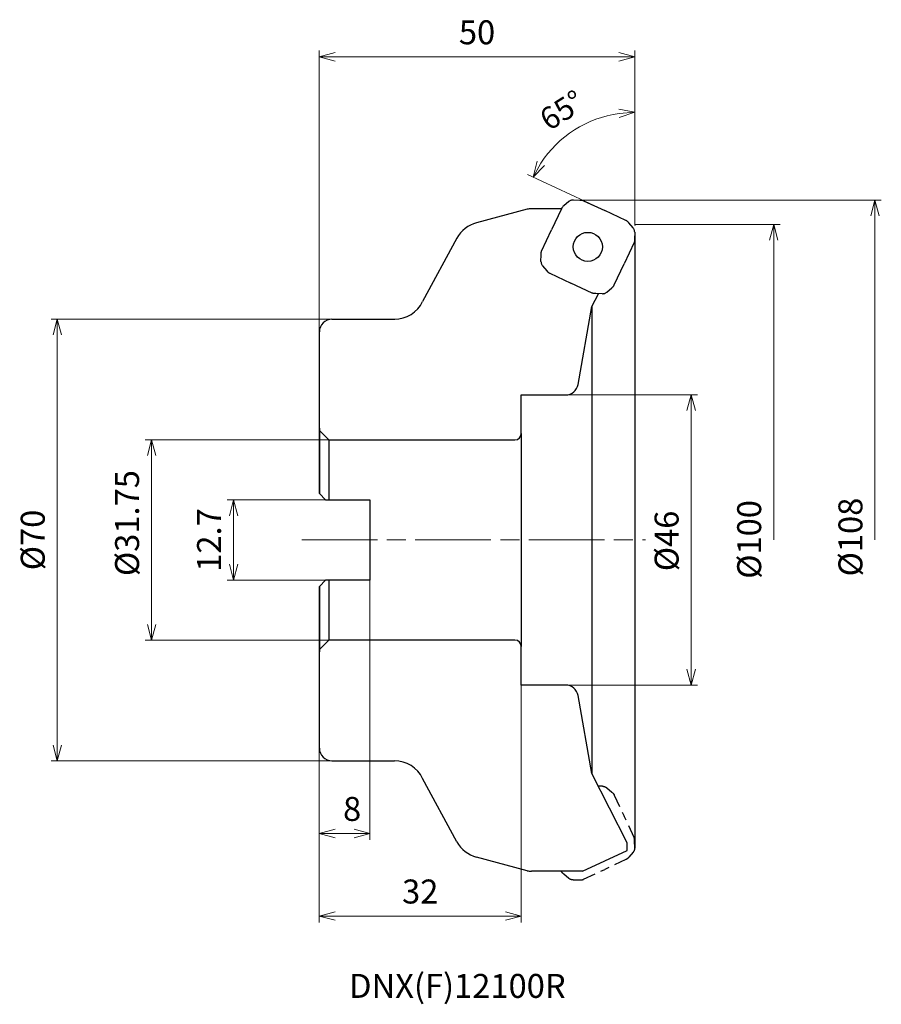
# Model space of a CAD drawing. Units: millimetres. Extents: x -97 to 39, y -74 to 82.
import ezdxf

# ---------------------------------------------------------------- set-up
doc = ezdxf.new("R2010")
doc.units = ezdxf.units.MM
doc.linetypes.add('ACISOTGL', pattern=[3, 2, -1])
doc.linetypes.add('AM_ISO08W050', pattern=[18, 12, -1.5, 3, -1.5])
doc.layers.add('1', color=7, linetype='Continuous')
for name, color, linetype, lineweight in [('AM_4', 3, 'Continuous', 13), ('AM_5', 3, 'Continuous', 13), ('AM_7', 4, 'AM_ISO08W050', 13)]:
    doc.layers.add(name, color=color, linetype=linetype, lineweight=lineweight)
doc.styles.add('ACISOTS', font='isocp.shx', dxfattribs={"height": 3.8, "bigfont": 'extfont.shx'})
doc.styles.get("Standard").update_dxf_attribs({"font": 'ISOCP.SHX', "bigfont": 'EXTFONT.SHX'})
doc.dimstyles.new('AM_JIS$0', dxfattribs={"dimtxt": 3.8, "dimasz": 2.5, "dimexe": 1, "dimexo": 0, "dimgap": 1.5, "dimtad": 3, "dimdec": 3, "dimzin": 1, "dimdsep": 46, "dimtxsty": 'STANDARD', "dimblk": 'OPEN30', "dimcen": 0, "dimclrd": 256, "dimclre": 256, "dimclrt": 2, "dimaunit": 1, "dimadec": 1, "dimazin": 2, "dimtm": 1e-09, "dimtfac": 0.71, "dimtdec": 3, "dimtmove": 0, "dimatfit": 3, "dimldrblk": 'OPEN30', "dimfxl": 1, "dimlwd": -1, "dimlwe": -1, "dimarcsym": 0})
doc.dimstyles.new('AM_JIS$2', dxfattribs={"dimtxt": 3.5, "dimasz": 2.5, "dimexe": 1, "dimexo": 1, "dimgap": 1.5, "dimtad": 3, "dimdsep": 46, "dimtxsty": 'STANDARD', "dimblk": 'OPEN30', "dimblk1": 'OPEN30', "dimblk2": 'OPEN30', "dimcen": 0, "dimclrd": 256, "dimclre": 256, "dimclrt": 2, "dimadec": 0, "dimazin": 2, "dimtp": 0.1, "dimtm": 0.1, "dimtfac": 0.71, "dimtdec": 3, "dimtmove": 0, "dimatfit": 3, "dimldrblk": 'OPEN30', "dimfxl": 1, "dimlwd": -1, "dimlwe": -1, "dimarcsym": 0})

# ---------------------------------------------------------------- blocks, each defined once
blk = doc.blocks.new('_Open30')
at = {"color": 0, "linetype": 'ByBlock', "lineweight": -2}
for p, q in [((-1, 0.268), (0, 0)), ((0, 0), (-1, -0.268)), ((0, 0), (-1, 0))]:
    blk.add_line(p, q, dxfattribs=at)
blk = doc.blocks.new('*D4')
at = {"layer": 'AM_5'}
for p, q in [((-48.49, 15.87), (-77.57, 15.87)), ((-76.57, 13.37), (-76.57, -13.38)), ((-48.49, -15.88), (-77.57, -15.88))]:
    blk.add_line(p, q, dxfattribs=at)
at = {"layer": 'Defpoints', "color": 0}
for p in [(-48.49, 15.87), (-76.57, -15.88), (-48.49, -15.88)]:
    blk.add_point(p, dxfattribs=at)
at = {"layer": 'AM_5', "xscale": 2.5, "yscale": 2.5, "zscale": 2.5}
for p, rotation in [((-76.57, 15.87), 90), ((-76.57, -15.88), 270)]:
    blk.add_blockref('_Open30', p, dxfattribs=dict(at, rotation=rotation))
at = {"layer": 'AM_5', "color": 2, "insert": (-79.97, 2.68), "char_height": 3.8, "attachment_point": 5, "rotation": 90}
blk.add_mtext('%%c31.75', dxfattribs=at)
blk = doc.blocks.new('*D7')
at = {"layer": 'AM_5'}
for p, q in [((-48.99, 6.35), (-64.58, 6.35)), ((-63.58, -3.85), (-63.58, 3.85)), ((-48.99, -6.35), (-64.58, -6.35))]:
    blk.add_line(p, q, dxfattribs=at)
at = {"layer": 'Defpoints', "color": 0}
for p in [(-63.58, 6.35), (-48.99, 6.35), (-48.99, -6.35)]:
    blk.add_point(p, dxfattribs=at)
at = {"layer": 'AM_5', "xscale": 2.5, "yscale": 2.5, "zscale": 2.5}
for p, rotation in [((-63.58, 6.35), 90), ((-63.58, -6.35), 270)]:
    blk.add_blockref('_Open30', p, dxfattribs=dict(at, rotation=rotation))
at = {"layer": 'AM_5', "color": 2, "insert": (-66.98, 0), "char_height": 3.8, "attachment_point": 5, "rotation": 90}
blk.add_mtext('12.7', dxfattribs=at)
blk = doc.blocks.new('*D8')
at = {"layer": 'AM_5'}
for p, q in [((-41.99, -6.35), (-41.99, -47.52)), ((-49.99, -17.72), (-49.99, -47.52)), ((-47.49, -46.52), (-44.49, -46.52))]:
    blk.add_line(p, q, dxfattribs=at)
at = {"layer": 'Defpoints', "color": 0}
for p in [(-41.99, -6.35), (-49.99, -17.72), (-41.99, -46.52)]:
    blk.add_point(p, dxfattribs=at)
at = {"layer": 'AM_5', "xscale": 2.5, "yscale": 2.5, "zscale": 2.5, "rotation": 180}
blk.add_blockref('_Open30', (-49.99, -46.52), dxfattribs=at)
at = {"layer": 'AM_5', "xscale": 2.5, "yscale": 2.5, "zscale": 2.5}
blk.add_blockref('_Open30', (-41.99, -46.52), dxfattribs=at)
at = {"layer": 'AM_5', "color": 2, "insert": (-44.79, -43.12), "char_height": 3.8, "attachment_point": 5}
blk.add_mtext('8', dxfattribs=at)
blk = doc.blocks.new('*D5')
at = {"layer": 'AM_5'}
for p, q in [((-17.99, -23), (-17.99, -60.61)), ((-49.99, -33), (-49.99, -60.61)), ((-47.49, -59.61), (-20.49, -59.61))]:
    blk.add_line(p, q, dxfattribs=at)
at = {"layer": 'Defpoints', "color": 0}
for p in [(-17.99, -23), (-49.99, -33), (-17.99, -59.61)]:
    blk.add_point(p, dxfattribs=at)
at = {"layer": 'AM_5', "xscale": 2.5, "yscale": 2.5, "zscale": 2.5, "rotation": 180}
blk.add_blockref('_Open30', (-49.99, -59.61), dxfattribs=at)
at = {"layer": 'AM_5', "xscale": 2.5, "yscale": 2.5, "zscale": 2.5}
blk.add_blockref('_Open30', (-17.99, -59.61), dxfattribs=at)
at = {"layer": 'AM_5', "color": 2, "insert": (-33.99, -56.21), "char_height": 3.8, "attachment_point": 5}
blk.add_mtext('32', dxfattribs=at)
blk = doc.blocks.new('*D9')
at = {"layer": 'AM_5'}
for p, q in [((-47.99, 35), (-92.52, 35)), ((-91.52, 32.5), (-91.52, -32.5)), ((-47.99, -35), (-92.52, -35))]:
    blk.add_line(p, q, dxfattribs=at)
at = {"layer": 'Defpoints', "color": 0}
for p in [(-47.99, 35), (-91.52, -35), (-47.99, -35)]:
    blk.add_point(p, dxfattribs=at)
at = {"layer": 'AM_5', "xscale": 2.5, "yscale": 2.5, "zscale": 2.5}
for p, rotation in [((-91.52, 35), 90), ((-91.52, -35), 270)]:
    blk.add_blockref('_Open30', p, dxfattribs=dict(at, rotation=rotation))
at = {"layer": 'AM_5', "color": 2, "insert": (-94.92, 0), "char_height": 3.8, "attachment_point": 5, "rotation": 90}
blk.add_mtext('%%c70', dxfattribs=at)
blk = doc.blocks.new('*D10')
at = {"layer": 'AM_5'}
for p, q in [((0.01, 50), (23.04, 50)), ((22.04, 0), (22.04, 47.5))]:
    blk.add_line(p, q, dxfattribs=at)
at = {"layer": 'Defpoints', "color": 0}
for p in [(0.01, 50), (22.04, 50), (1.72, 0)]:
    blk.add_point(p, dxfattribs=at)
at = {"layer": 'AM_5', "xscale": 2.5, "yscale": 2.5, "zscale": 2.5, "rotation": 90}
blk.add_blockref('_Open30', (22.04, 50), dxfattribs=at)
at = {"layer": 'AM_5', "color": 2, "insert": (18.64, 0.09), "char_height": 3.8, "attachment_point": 5, "rotation": 90}
blk.add_mtext('%%c100', dxfattribs=at)
blk = doc.blocks.new('_None')
blk = doc.blocks.new('*D11')
at = {"layer": 'AM_5'}
for p, q in [((-8.51, 53.88), (39.09, 53.88)), ((38.09, 0), (38.09, 51.38))]:
    blk.add_line(p, q, dxfattribs=at)
at = {"layer": 'Defpoints', "color": 0}
for p in [(-8.51, 53.88), (38.09, 53.88), (1.73, 0)]:
    blk.add_point(p, dxfattribs=at)
at = {"layer": 'AM_5', "xscale": 2.5, "yscale": 2.5, "zscale": 2.5, "rotation": 90}
blk.add_blockref('_Open30', (38.09, 53.88), dxfattribs=at)
at = {"layer": 'AM_5', "color": 2, "insert": (34.69, 0.47), "char_height": 3.8, "attachment_point": 5, "rotation": 90}
blk.add_mtext('%%c108', dxfattribs=at)
blk = doc.blocks.new('*D12')
at = {"layer": 'AM_5'}
for p, q in [((-10.94, 23), (9.95, 23)), ((8.95, 20.5), (8.95, -20.5)), ((-10.94, -23), (9.95, -23))]:
    blk.add_line(p, q, dxfattribs=at)
at = {"layer": 'Defpoints', "color": 0}
for p in [(-10.94, 23), (-10.94, -23), (8.95, -23)]:
    blk.add_point(p, dxfattribs=at)
at = {"layer": 'AM_5', "xscale": 2.5, "yscale": 2.5, "zscale": 2.5}
for p, rotation in [((8.95, 23), 90), ((8.95, -23), 270)]:
    blk.add_blockref('_Open30', p, dxfattribs=dict(at, rotation=rotation))
at = {"layer": 'AM_5', "color": 2, "insert": (5.55, -0.15), "char_height": 3.8, "attachment_point": 5, "rotation": 90}
blk.add_mtext('%%c46', dxfattribs=at)
blk = doc.blocks.new('*D13')
at = {"layer": 'AM_5'}
for p, q in [((-49.99, 32.93), (-49.99, 77.58)), ((-47.49, 76.58), (-2.49, 76.58)), ((0.01, 50), (0.01, 77.58))]:
    blk.add_line(p, q, dxfattribs=at)
at = {"layer": 'Defpoints', "color": 0}
for p in [(0.01, 76.58), (0.01, 50), (-49.99, 32.93)]:
    blk.add_point(p, dxfattribs=at)
at = {"layer": 'AM_5', "xscale": 2.5, "yscale": 2.5, "zscale": 2.5, "rotation": 180}
blk.add_blockref('_Open30', (-49.99, 76.58), dxfattribs=at)
at = {"layer": 'AM_5', "xscale": 2.5, "yscale": 2.5, "zscale": 2.5}
blk.add_blockref('_Open30', (0.01, 76.58), dxfattribs=at)
at = {"layer": 'AM_5', "color": 2, "insert": (-24.99, 79.98), "char_height": 3.8, "attachment_point": 5}
blk.add_mtext('50', dxfattribs=at)
blk = doc.blocks.new('*D6')
at = {"layer": 'AM_5'}
for p, q in [((0.01, 51), (0.01, 68.79)), ((-5.65, 52.64), (-17.01, 57.94))]:
    blk.add_line(p, q, dxfattribs=at)
blk.add_arc((0.01, 50), 17.79, 98.0597, 146.9403, dxfattribs=at)
at = {"layer": 'Defpoints', "color": 0}
for p in [(-6.55, 66.53), (-4.74, 52.22), (-1.39, 50.65), (0.01, 50), (0.01, 49.87)]:
    blk.add_point(p, dxfattribs=at)
at = {"layer": 'AM_5', "xscale": 2.5, "yscale": 2.5, "zscale": 2.5}
for p, rotation in [((0.01, 67.79), 4.029829999710968), ((-16.11, 57.52), 240.9701700002901)]:
    blk.add_blockref('_Open30', p, dxfattribs=dict(at, rotation=rotation))
at = {"layer": 'AM_5', "color": 2, "insert": (-11.29, 67.74), "char_height": 3.5, "attachment_point": 5, "rotation": 32.5}
blk.add_mtext('65°', dxfattribs=at)

msp = doc.modelspace()

# ---------------------------------------------------------------- linework, layer by layer
for p, q in [((-10.419, 53.65), (-11.213, 52.968)), ((-9.755, 53.891), (-8.709, 53.879)), ((-8.709, 53.879), (-8.51, 53.877)), ((-8.099, 53.783), (-4.744, 52.219)), ((-17.043, 52.431), (-25.079, 50.278)), ((-11.618, 52.502), (-16.363, 52.5)), ((-11.618, 52.502), (-13.183, 49.147)), ((-11.213, 52.968), (-11.364, 52.838)), ((-1.389, 50.654), (-4.744, 52.219)), ((-0.924, 50.249), (-1.053, 50.4)), ((-0.241, 49.455), (-0.924, 50.249)), ((-14.747, 45.792), (-13.183, 49.147)), ((0, 48.791), (-0.012, 47.745)), ((-28.183, 47.826), (-33.611, 37.789)), ((-0.108, 47.135), (-1.673, 43.78)), ((-0.012, 47.745), (-0.014, 47.546)), ((-14.843, 45.183), (-14.841, 45.381)), ((-14.855, 44.136), (-14.843, 45.183)), ((-3.237, 40.425), (-1.673, 43.78)), ((-14.614, 43.473), (-13.932, 42.678)), ((-13.932, 42.678), (-13.802, 42.528)), ((-13.466, 42.273), (-10.111, 40.709)), ((-6.756, 39.144), (-10.111, 40.709)), ((-6.791, 37), (-5.749, 39.044)), ((-6.147, 39.048), (-6.345, 39.051)), ((-5.1, 39.036), (-6.147, 39.048)), ((-4.436, 39.277), (-3.642, 39.96)), ((-3.642, 39.96), (-3.492, 40.089)), ((-8.968, 24.653), (-6.791, 37)), ((-47.986, 35), (-38.035, 35)), ((-47.986, 35), (-38.095, 35)), ((-49.986, 17.725), (-49.986, 33)), ((-17.986, 23), (-10.937, 23)), ((-17.986, 16.875), (-17.986, 23)), ((-49.986, 7.35), (-49.986, 17.725)), ((-48.486, 15.875), (-49.986, 17.375)), ((-48.486, 15.875), (-18.986, 15.875)), ((-48.486, 15.875), (-48.486, 6.35)), ((-48.986, 6.35), (-49.986, 7.35)), ((-48.986, 6.35), (-41.986, 6.35)), ((-41.986, 6.35), (-41.986, -6.35)), ((-48.986, -6.35), (-49.986, -7.35)), ((-49.986, -17.725), (-49.986, -7.35)), ((-41.986, -6.35), (-48.986, -6.35)), ((-48.486, -6.35), (-48.486, -15.875)), ((-49.986, -17.375), (-48.486, -15.875)), ((-18.986, -15.875), (-48.486, -15.875)), ((-17.986, -23), (-17.986, -16.875)), ((-49.986, -33), (-49.986, -17.725)), ((-10.937, -23), (-17.986, -23)), ((-6.791, -37), (-8.968, -24.653)), ((-47.986, -35), (-38.095, -35)), ((-1.186, -48), (-6.791, -37)), ((-28.183, -47.826), (-33.611, -37.789)), ((-1.186, -49.2), (-1.186, -48)), ((-17.043, -52.431), (-25.079, -50.278)), ((-8.271, -52.504), (-16.363, -52.5))]:
    msp.add_line(p, q)
at = {"lineweight": -3}
for p, q in [((-6.791, 37), (-6.791, -37)), ((-49.986, 17.725), (-49.986, 7.35)), ((-17.986, 16.875), (-17.986, -16.875)), ((-49.986, -7.35), (-49.986, -17.725)), ((-8.271, -52.504), (-1.186, -49.2))]:
    msp.add_line(p, q, dxfattribs=at)
at = {"linetype": 'ACISOTGL'}
for p, q in [((-5.1, -39.036), (-5.749, -39.044)), ((-4.436, -39.277), (-3.642, -39.96)), ((-3.642, -39.96), (-3.492, -40.089)), ((-3.237, -40.425), (-1.673, -43.78)), ((-0.108, -47.135), (-1.673, -43.78)), ((-0.012, -47.745), (-0.014, -47.546)), ((0, -48.791), (-0.012, -47.745)), ((-0.241, -49.455), (-0.924, -50.249)), ((-1.389, -50.654), (-4.744, -52.219)), ((-0.924, -50.249), (-1.053, -50.4)), ((-11.213, -52.968), (-11.364, -52.838)), ((-10.419, -53.65), (-11.213, -52.968)), ((-8.099, -53.783), (-4.744, -52.219)), ((-9.755, -53.891), (-8.709, -53.879)), ((-8.709, -53.879), (-8.51, -53.877))]:
    msp.add_line(p, q, dxfattribs=at)
for centre, start, end in [((-23.785, 45.448), 105, 151.59909), ((-23.785, -45.448), 208.40091, 255)]:
    msp.add_arc(centre, 5, start, end)
for points, knots in [([(-9.755, 53.891), (-9.816, 53.889), (-9.936, 53.884), (-10.111, 53.835), (-10.276, 53.76), (-10.371, 53.687), (-10.419, 53.65)], [0, 0, 0, 0, 0.18008184, 0.36021208, 0.54034373, 0.72042421, 0.72042421, 0.72042421, 0.72042421]), ([(-8.503, 53.877), (-8.468, 53.875), (-8.398, 53.872), (-8.295, 53.853), (-8.195, 53.824), (-8.131, 53.797), (-8.099, 53.783)], [0, 0, 0, 0, 0.10431126, 0.20862231, 0.31293372, 0.41724467, 0.41724467, 0.41724467, 0.41724467]), ([(-11.369, 52.833), (-11.395, 52.81), (-11.446, 52.762), (-11.512, 52.682), (-11.571, 52.595), (-11.603, 52.533), (-11.618, 52.502)], [0, 0, 0, 0, 0.1043109, 0.20862196, 0.31293238, 0.41724333, 0.41724333, 0.41724333, 0.41724333]), ([(-1.058, 50.405), (-1.082, 50.431), (-1.129, 50.482), (-1.21, 50.548), (-1.296, 50.607), (-1.358, 50.639), (-1.389, 50.654)], [0, 0, 0, 0, 0.10431126, 0.20862231, 0.31293372, 0.41724467, 0.41724467, 0.41724467, 0.41724467]), ([(0, 48.791), (-0.002, 48.852), (-0.007, 48.972), (-0.056, 49.147), (-0.131, 49.312), (-0.205, 49.407), (-0.241, 49.455)], [0, 0, 0, 0, 0.18008097, 0.36021198, 0.54034299, 0.72042483, 0.72042483, 0.72042483, 0.72042483]), ([(-0.015, 47.539), (-0.016, 47.504), (-0.02, 47.434), (-0.039, 47.332), (-0.067, 47.231), (-0.094, 47.167), (-0.108, 47.135)], [0, 0, 0, 0, 0.10431126, 0.20862205, 0.31293248, 0.41724348, 0.41724348, 0.41724348, 0.41724348]), ([(-14.841, 45.389), (-14.839, 45.423), (-14.835, 45.493), (-14.816, 45.596), (-14.788, 45.696), (-14.761, 45.76), (-14.747, 45.792)], [0, 0, 0, 0, 0.1043109, 0.20862196, 0.31293238, 0.41724333, 0.41724333, 0.41724333, 0.41724333]), ([(-14.855, 44.136), (-14.853, 44.076), (-14.848, 43.955), (-14.799, 43.781), (-14.724, 43.615), (-14.651, 43.52), (-14.614, 43.473)], [0, 0, 0, 0, 0.18008048, 0.36021213, 0.54034237, 0.72042421, 0.72042421, 0.72042421, 0.72042421]), ([(-13.797, 42.522), (-13.774, 42.497), (-13.726, 42.446), (-13.646, 42.379), (-13.559, 42.32), (-13.497, 42.289), (-13.466, 42.273)], [0, 0, 0, 0, 0.10431126, 0.20862231, 0.31293372, 0.41724467, 0.41724467, 0.41724467, 0.41724467]), ([(-6.353, 39.051), (-6.387, 39.052), (-6.457, 39.056), (-6.56, 39.075), (-6.66, 39.103), (-6.724, 39.13), (-6.756, 39.144)], [0, 0, 0, 0, 0.10431126, 0.20862231, 0.31293372, 0.41724467, 0.41724467, 0.41724467, 0.41724467]), ([(-5.1, 39.036), (-5.04, 39.038), (-4.919, 39.043), (-4.744, 39.092), (-4.579, 39.167), (-4.484, 39.241), (-4.436, 39.277)], [0, 0, 0, 0, 0.18008184, 0.36021285, 0.54034386, 0.72042483, 0.72042483, 0.72042483, 0.72042483]), ([(-3.486, 40.094), (-3.461, 40.118), (-3.409, 40.165), (-3.343, 40.246), (-3.284, 40.332), (-3.253, 40.394), (-3.237, 40.425)], [0, 0, 0, 0, 0.10431126, 0.20862205, 0.31293248, 0.41724348, 0.41724348, 0.41724348, 0.41724348])]:
    msp.add_open_spline(points, degree=3, knots=knots)
for points, knots in [([(-5.1, -39.036), (-5.04, -39.038), (-4.919, -39.043), (-4.744, -39.092), (-4.579, -39.167), (-4.484, -39.241), (-4.436, -39.277)], [0, 0, 0, 0, 0.18008184, 0.36021285, 0.54034386, 0.72042483, 0.72042483, 0.72042483, 0.72042483]), ([(-3.486, -40.094), (-3.461, -40.118), (-3.409, -40.165), (-3.343, -40.246), (-3.284, -40.332), (-3.253, -40.394), (-3.237, -40.425)], [0, 0, 0, 0, 0.10431126, 0.20862205, 0.31293248, 0.41724348, 0.41724348, 0.41724348, 0.41724348]), ([(-0.015, -47.539), (-0.016, -47.504), (-0.02, -47.434), (-0.039, -47.332), (-0.067, -47.231), (-0.094, -47.167), (-0.108, -47.135)], [0, 0, 0, 0, 0.10431126, 0.20862205, 0.31293248, 0.41724348, 0.41724348, 0.41724348, 0.41724348]), ([(0, -48.791), (-0.002, -48.852), (-0.007, -48.972), (-0.056, -49.147), (-0.131, -49.312), (-0.205, -49.407), (-0.241, -49.455)], [0, 0, 0, 0, 0.18008097, 0.36021198, 0.54034299, 0.72042483, 0.72042483, 0.72042483, 0.72042483]), ([(-1.058, -50.405), (-1.082, -50.431), (-1.129, -50.482), (-1.21, -50.548), (-1.296, -50.607), (-1.358, -50.639), (-1.389, -50.654)], [0, 0, 0, 0, 0.10431126, 0.20862231, 0.31293372, 0.41724467, 0.41724467, 0.41724467, 0.41724467]), ([(-11.369, -52.833), (-11.395, -52.81), (-11.446, -52.762), (-11.512, -52.682), (-11.571, -52.595), (-11.603, -52.533), (-11.618, -52.502)], [0, 0, 0, 0, 0.1043109, 0.20862196, 0.31293238, 0.41724333, 0.41724333, 0.41724333, 0.41724333]), ([(-9.755, -53.891), (-9.816, -53.889), (-9.936, -53.884), (-10.111, -53.835), (-10.276, -53.76), (-10.371, -53.687), (-10.419, -53.65)], [0, 0, 0, 0, 0.18008184, 0.36021208, 0.54034373, 0.72042421, 0.72042421, 0.72042421, 0.72042421]), ([(-8.503, -53.877), (-8.468, -53.875), (-8.398, -53.872), (-8.295, -53.853), (-8.195, -53.824), (-8.131, -53.797), (-8.099, -53.783)], [0, 0, 0, 0, 0.10431126, 0.20862231, 0.31293372, 0.41724467, 0.41724467, 0.41724467, 0.41724467])]:
    msp.add_open_spline(points, degree=3, knots=knots, dxfattribs=at)
at = {"layer": '1'}
msp.add_circle((-7.428, 46.464), 2.3, dxfattribs=at)
for centre, radius, start, end in [((-16.103, 46.539), 5.966, 92.49371, 99.06266), ((-38.095, 40), 5, 270, 333.74937), ((-47.986, 33), 2, 90, 180), ((-10.937, 25), 2, 270, 350.00001), ((-18.986, 16.875), 1, 270, 0), ((-18.986, -16.875), 1, 0, 90), ((-10.937, -25), 2, 9.99999, 90), ((-47.986, -33), 2, 180, 270), ((-38.095, -40), 5, 26.25063, 90), ((-38.095, -40), 5, 26.25063, 90), ((-16.103, -46.539), 5.966, 260.93734, 267.50629)]:
    msp.add_arc(centre, radius, start, end, dxfattribs=at)
at = {"layer": 'AM_4', "lineweight": -3}
for q in [(0.014, 50), (0.014, 49.872)]:
    msp.add_line((0.014, 50), q, dxfattribs=at)
at = {"layer": 'AM_4', "color": 0, "lineweight": -3}
msp.add_line((0, 48.791), (0, -48.791), dxfattribs=at)
at = {"layer": 'AM_7'}
msp.add_line((-52.78, 0), (1.725, 0), dxfattribs=at)

# ---------------------------------------------------------------- texts
at = {"lineweight": -3, "style": 'ACISOTS'}
msp.add_text('DNX(F)12100R', height=3.8, dxfattribs=at).set_placement((-45.276, -72.578))

# ---------------------------------------------------------------- dimensions: what is measured, and where the dimension line sits
at = {"layer": 'AM_5'}
for base, p1, p2, picture, middle in [((0.014, 76.576), (-49.986, 32.928), (0.014, 50), '*D13', (-24.986, 79.976)), ((-17.986, -59.612), (-49.986, -33), (-17.986, -23), '*D5', (-33.986, -56.212))]:
    dim = msp.add_linear_dim(base=base, p1=p1, p2=p2, dimstyle='AM_JIS$0', override={"dimdec": 0, "dimadec": 0}, dxfattribs=at)
    dim.commit()
    dim.dimension.update_dxf_attribs({"geometry": picture, "text_midpoint": middle})
dim = msp.add_angular_dim_2l(base=(-6.553, 66.53), line1=((0.014, 50), (0.014, 49.872)), line2=((-1.389, 50.654), (-4.744, 52.219)), dimstyle='AM_JIS$2', override={"dimdec": 0, "dimlfac": 1}, dxfattribs=at)
dim.commit()
dim.dimension.update_dxf_attribs({"geometry": '*D6', "text_midpoint": (-11.289, 67.742)})
for base, p1, p2, override, picture, middle in [((38.092, 53.877), (1.725, 0), (-8.51, 53.877), {"dimdec": 0, "dimlfac": 2, "dimblk1": 'None', "dimsah": 1, "dimse1": 1, "dimadec": 0}, '*D11', (38.092, 0.465)), ((22.039, 50), (1.725, 0), (0.014, 50), {"dimdec": 0, "dimlfac": 2, "dimblk1": 'None', "dimsah": 1, "dimse1": 1, "dimadec": 0}, '*D10', (22.039, 0.089)), ((8.947, -23), (-10.937, 23), (-10.937, -23), {"dimdec": 0, "dimadec": 0}, '*D12', (8.947, -0.146)), ((-76.574, -15.875), (-48.486, 15.875), (-48.486, -15.875), {"dimdec": 2, "dimadec": 0}, '*D4', (-76.574, 2.682))]:
    dim = msp.add_linear_dim(base=base, p1=p1, p2=p2, angle=90, text='%%c<>', dimstyle='AM_JIS$0', override=override, dxfattribs=at)
    dim.commit()
    dim.dimension.update_dxf_attribs({"geometry": picture, "text_midpoint": middle, "dimtype": 160})
dim = msp.add_linear_dim(base=(-91.516, -35), p1=(-47.986, 35), p2=(-47.986, -35), angle=90, text='%%c<>', dimstyle='AM_JIS$0', override={"dimdec": 0, "dimadec": 0}, dxfattribs=at)
dim.commit()
dim.dimension.update_dxf_attribs({"geometry": '*D9', "text_midpoint": (-94.916, 0)})
dim = msp.add_linear_dim(base=(-63.579, 6.35), p1=(-48.986, -6.35), p2=(-48.986, 6.35), angle=90, dimstyle='AM_JIS$0', override={"dimdec": 1, "dimadec": 0}, dxfattribs=at)
dim.commit()
dim.dimension.update_dxf_attribs({"geometry": '*D7', "text_midpoint": (-63.579, 0), "dimtype": 160})
dim = msp.add_linear_dim(base=(-41.986, -46.518), p1=(-49.986, -17.725), p2=(-41.986, -6.35), dimstyle='AM_JIS$0', override={"dimdec": 0, "dimadec": 0}, dxfattribs=at)
dim.commit()
dim.dimension.update_dxf_attribs({"geometry": '*D8', "text_midpoint": (-44.786, -46.518), "dimtype": 160})

doc.saveas('drawing.dxf')
